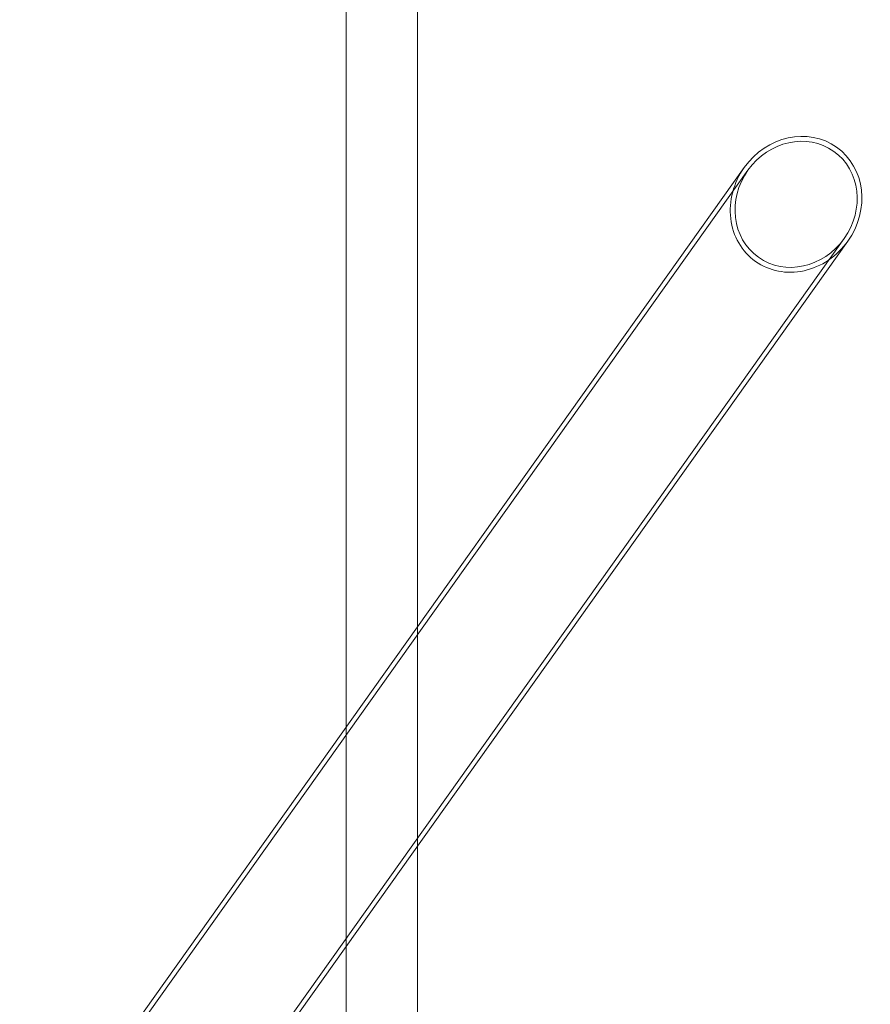
# Model space of a CAD drawing. Units: millimetres. Extents: x 6935 to 12984, y -4558 to 2942.
# Drawn here: x 12389 to 12984, y -453 to 236 of the extents above; entities that cross this region are included whole.
import ezdxf

# ---------------------------------------------------------------- set-up
doc = ezdxf.new("R2010")
doc.units = ezdxf.units.MM

# ---------------------------------------------------------------- blocks, each defined once
blk = doc.blocks.new('A$Cc605049c')
at = {"color": 0, "linetype": 'Continuous', "lineweight": 0}
for p, q in [((-734.41, 6957.25), (-734.41, 3826.49)), ((-784.41, 6907.25), (-784.41, 3756.18)), ((-1012.62, 3435.25), (-506.02, 4147.67)), ((-503.41, 4145.81), (-1010.01, 3433.39)), ((-436.18, 4098), (-942.78, 3385.58)), ((-940.17, 3383.73), (-433.57, 4096.15)), ((-734.41, 3826.49), (-734.41, 3673.09)), ((-784.41, 3756.18), (-784.41, 3602.77)), ((-734.41, 3673.09), (-734.41, 2729.15)), ((-784.41, 3602.77), (-784.41, 2799.47))]:
    blk.add_line(p, q, dxfattribs=at)
at = {"color": 0, "linetype": 'Continuous', "lineweight": 0, "extrusion": (0, 0, -1)}
for start_param, end_param in [(-1.570796, 1.570796), (-3.141593, -1.570796), (1.570796, 3.141593)]:
    blk.add_ellipse((-469.79, 4121.91), major_axis=(28.38, 39.91), ratio=0.907673, start_param=start_param, end_param=end_param, dxfattribs=at)
at = {"color": 0, "linetype": 'Continuous', "lineweight": 0}
blk.add_ellipse((-469.79, 4121.91), major_axis=(-26.34, -37.04), ratio=0.907673, start_param=-3.141592653589798, end_param=3.141592653589788, dxfattribs=at)

msp = doc.modelspace()

# ---------------------------------------------------------------- block references
msp.add_blockref('A$Cc605049c', (13402.01, -4015))

doc.saveas('drawing.dxf')
